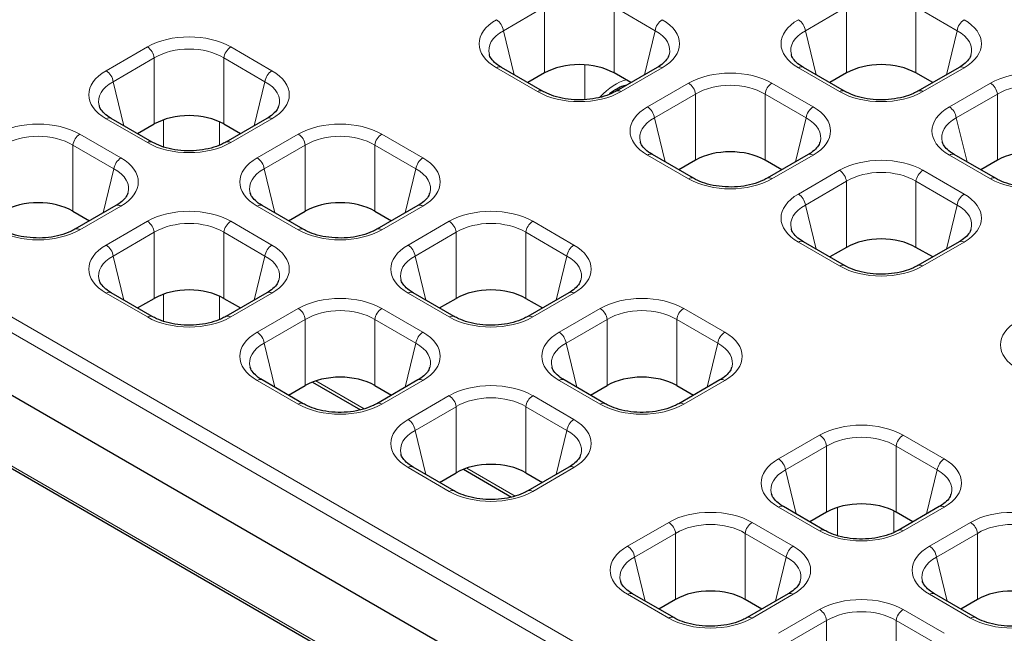
# Model space of a CAD drawing. Units: millimetres. Extents: x 0 to 420, y 0 to 297.
# Drawn here: x 252 to 271, y 96 to 108 of the extents above; entities that cross this region are included whole.
import ezdxf

# ---------------------------------------------------------------- set-up
doc = ezdxf.new("R2010")
doc.units = ezdxf.units.MM

msp = doc.modelspace()

# ---------------------------------------------------------------- linework, layer by layer
at = {"color": 8, "linetype": 'Continuous', "lineweight": 18}
for p, q in [((262.1082, 108.3834), (261.2801, 107.9053)), ((262.1082, 107.0537), (262.1082, 108.3834)), ((263.5086, 108.3834), (263.5086, 107.0537)), ((264.3367, 107.9053), (263.5086, 108.3834)), ((268.1893, 108.3834), (267.3612, 107.9053)), ((268.1893, 107.0537), (268.1893, 108.3834)), ((269.5898, 108.3834), (269.5898, 107.0537)), ((270.4178, 107.9053), (269.5898, 108.3834)), ((261.2801, 107.9053), (261.4959, 107.0188)), ((264.1209, 107.0188), (264.3367, 107.9053)), ((267.3612, 107.9053), (267.577, 107.0188)), ((270.202, 107.0188), (270.4178, 107.9053)), ((253.2803, 107.0999), (254.1083, 107.578)), ((255.7889, 107.578), (256.6169, 107.0999)), ((242.1969, 107.4358), (275.3065, 88.322)), ((254.2484, 107.3566), (253.4203, 106.8785)), ((254.2484, 107.3566), (254.2484, 106.0268)), ((255.6488, 106.0268), (255.6488, 107.3566)), ((256.4769, 106.8785), (255.6488, 107.3566)), ((275.1656, 88.0916), (242.056, 107.2054)), ((261.9681, 106.6786), (261.1401, 107.1566)), ((262.9193, 107.2184), (262.9193, 106.5207)), ((264.4768, 107.1566), (263.6487, 106.6786)), ((268.0493, 106.6786), (267.2212, 107.1566)), ((270.5579, 107.1566), (269.7298, 106.6786)), ((253.6361, 105.992), (253.4203, 106.8785)), ((256.4769, 106.8785), (256.2611, 105.992)), ((264.1806, 106.3715), (265.0087, 106.8495)), ((266.6892, 106.8495), (267.5173, 106.3715)), ((270.2618, 106.3715), (271.0898, 106.8495)), ((265.1488, 106.6281), (264.3207, 106.1501)), ((265.1488, 105.2984), (265.1488, 106.6281)), ((266.5492, 106.6281), (266.5492, 105.2984)), ((267.3773, 106.1501), (266.5492, 106.6281)), ((271.2299, 106.6281), (270.4018, 106.1501)), ((271.2299, 105.2984), (271.2299, 106.6281)), ((254.1083, 105.6518), (253.2803, 106.1298)), ((254.434, 105.5636), (254.434, 106.1113)), ((256.6169, 106.1298), (255.7889, 105.6518)), ((264.3207, 106.1501), (264.5365, 105.2635)), ((267.1615, 105.2635), (267.3773, 106.1501)), ((270.4018, 106.1501), (270.6176, 105.2635)), ((255.5643, 106.0705), (255.5643, 105.6033)), ((252.7483, 105.8227), (253.5764, 105.3447)), ((256.3208, 105.3447), (257.1489, 105.8227)), ((258.8294, 105.8227), (259.6575, 105.3447)), ((252.6083, 104.2716), (252.6083, 105.6013)), ((253.4363, 105.1232), (252.6083, 105.6013)), ((257.2889, 105.6013), (256.4609, 105.1232)), ((257.2889, 105.6013), (257.2889, 104.2716)), ((258.6894, 104.2716), (258.6894, 105.6013)), ((259.5175, 105.1232), (258.6894, 105.6013)), ((265.0087, 104.9233), (264.1806, 105.4013)), ((267.5173, 105.4013), (266.6892, 104.9233)), ((271.0898, 104.9233), (270.2618, 105.4013)), ((253.4363, 105.1232), (253.2206, 104.2367)), ((256.6767, 104.2367), (256.4609, 105.1232)), ((259.5175, 105.1232), (259.3017, 104.2367)), ((267.2212, 104.6162), (268.0493, 105.0942)), ((269.7298, 105.0942), (270.5579, 104.6162)), ((268.1893, 104.8728), (267.3612, 104.3948)), ((268.1893, 103.5431), (268.1893, 104.8728)), ((269.5898, 104.8728), (269.5898, 103.5431)), ((270.4178, 104.3948), (269.5898, 104.8728)), ((242.4036, 104.3212), (275.5175, 85.2049)), ((253.5764, 104.3745), (252.7483, 103.8965)), ((257.1489, 103.8965), (256.3208, 104.3745)), ((259.6575, 104.3745), (258.8294, 103.8965)), ((267.3612, 104.3948), (267.577, 103.5083)), ((270.202, 103.5083), (270.4178, 104.3948)), ((253.2803, 103.5894), (254.1083, 104.0674)), ((255.7889, 104.0674), (256.6169, 103.5894)), ((259.3614, 103.5894), (260.1894, 104.0674)), ((261.87, 104.0674), (262.6981, 103.5894)), ((254.2484, 103.846), (253.4203, 103.368)), ((254.2484, 103.846), (254.2484, 102.5163)), ((255.6488, 102.5163), (255.6488, 103.846)), ((256.4769, 103.368), (255.6488, 103.846)), ((260.3295, 103.846), (259.5014, 103.368)), ((260.3295, 103.846), (260.3295, 102.5163)), ((261.7299, 102.5163), (261.7299, 103.846)), ((262.558, 103.368), (261.7299, 103.846)), ((268.0493, 103.168), (267.2212, 103.6461)), ((270.5579, 103.6461), (269.7298, 103.168)), ((253.6361, 102.4814), (253.4203, 103.368)), ((256.4769, 103.368), (256.2611, 102.4814)), ((259.7172, 102.4814), (259.5014, 103.368)), ((262.558, 103.368), (262.3422, 102.4814)), ((254.1083, 102.1412), (253.2803, 102.6192)), ((254.434, 102.053), (254.434, 102.6007)), ((255.5643, 102.5599), (255.5643, 102.0927)), ((256.6169, 102.6192), (255.7889, 102.1412)), ((260.1894, 102.1412), (259.3614, 102.6192)), ((262.6981, 102.6192), (261.87, 102.1412)), ((256.3208, 101.8341), (257.1489, 102.3122)), ((258.8294, 102.3122), (259.6575, 101.8341)), ((262.4019, 101.8341), (263.23, 102.3122)), ((264.9105, 102.3122), (265.7386, 101.8341)), ((257.2889, 102.0907), (256.4609, 101.6127)), ((257.2889, 102.0907), (257.2889, 100.761)), ((258.6894, 100.761), (258.6894, 102.0907)), ((259.5175, 101.6127), (258.6894, 102.0907)), ((263.3701, 102.0907), (262.542, 101.6127)), ((263.3701, 102.0907), (263.3701, 100.761)), ((264.7705, 100.761), (264.7705, 102.0907)), ((265.5986, 101.6127), (264.7705, 102.0907)), ((256.6767, 100.7262), (256.4609, 101.6127)), ((259.5175, 101.6127), (259.3017, 100.7262)), ((262.7578, 100.7262), (262.542, 101.6127)), ((265.5986, 101.6127), (265.3828, 100.7262)), ((257.1489, 100.3859), (256.3208, 100.864)), ((257.4993, 100.8539), (258.474, 100.2912)), ((259.6575, 100.864), (258.8294, 100.3859)), ((263.23, 100.3859), (262.4019, 100.864)), ((265.7386, 100.864), (264.9105, 100.3859)), ((259.3614, 100.0788), (260.1894, 100.5569)), ((261.87, 100.5569), (262.6981, 100.0788)), ((260.3295, 100.3354), (259.5014, 99.8574)), ((260.3295, 100.3354), (260.3295, 99.0057)), ((261.7299, 99.0057), (261.7299, 100.3354)), ((262.558, 99.8574), (261.7299, 100.3354)), ((259.7172, 98.9709), (259.5014, 99.8574)), ((262.558, 99.8574), (262.3422, 98.9709)), ((266.8214, 99.2828), (267.6494, 99.7609)), ((269.33, 99.7609), (270.158, 99.2828)), ((267.7895, 99.5395), (266.9614, 99.0614)), ((267.7895, 98.2097), (267.7895, 99.5395)), ((269.1899, 99.5395), (269.1899, 98.2097)), ((270.018, 99.0614), (269.1899, 99.5395)), ((260.1894, 98.6306), (259.3614, 99.1087)), ((260.5399, 99.0987), (261.5146, 98.536)), ((262.6981, 99.1087), (261.87, 98.6306)), ((266.9614, 99.0614), (267.1772, 98.1749)), ((269.8022, 98.1749), (270.018, 99.0614)), ((267.6494, 97.8346), (266.8214, 98.3127)), ((268.0104, 97.7378), (268.0104, 98.3061)), ((269.1407, 98.2363), (269.1407, 97.7989)), ((270.158, 98.3127), (269.33, 97.8346)), ((263.7808, 97.5276), (264.6089, 98.0056)), ((266.2894, 98.0056), (267.1175, 97.5276)), ((269.8619, 97.5276), (270.69, 98.0056)), ((264.7489, 97.7842), (263.9208, 97.3061)), ((264.7489, 96.4545), (264.7489, 97.7842)), ((266.1494, 97.7842), (266.1494, 96.4545)), ((266.9774, 97.3061), (266.1494, 97.7842)), ((270.83, 97.7842), (270.002, 97.3061)), ((270.83, 96.4545), (270.83, 97.7842)), ((263.9208, 97.3061), (264.1366, 96.4196)), ((266.7616, 96.4196), (266.9774, 97.3061)), ((270.002, 97.3061), (270.2177, 96.4196)), ((264.6089, 96.0794), (263.7808, 96.5574)), ((267.1175, 96.5574), (266.2894, 96.0794)), ((270.69, 96.0794), (269.8619, 96.5574)), ((266.8214, 95.7723), (267.6494, 96.2503)), ((269.33, 96.2503), (270.158, 95.7723)), ((267.7895, 96.0289), (266.9614, 95.5509)), ((267.7895, 94.6992), (267.7895, 96.0289)), ((269.1899, 96.0289), (269.1899, 94.6992)), ((270.018, 95.5509), (269.1899, 96.0289))]:
    msp.add_line(p, q, dxfattribs=at)
at = {"color": 7, "linetype": 'Continuous', "lineweight": 25}
for p, q in [((262.0681, 106.6885), (261.2401, 107.1665)), ((264.3768, 107.1665), (263.5487, 106.6885)), ((268.1493, 106.6885), (267.3212, 107.1665)), ((270.4579, 107.1665), (269.6298, 106.6885)), ((262.1082, 107.0537), (261.7719, 106.8595)), ((263.845, 106.8595), (263.5086, 107.0537)), ((268.1893, 107.0537), (267.853, 106.8595)), ((269.9261, 106.8595), (269.5898, 107.0537)), ((241.7734, 106.1099), (275.1656, 86.833)), ((254.2083, 105.6617), (253.3803, 106.1397)), ((256.517, 106.1397), (255.6889, 105.6617)), ((253.9121, 105.8327), (254.2484, 106.0268)), ((255.6488, 106.0268), (255.9851, 105.8327)), ((265.1087, 104.9332), (264.2806, 105.4112)), ((267.4173, 105.4112), (266.5893, 104.9332)), ((271.1898, 104.9332), (270.3617, 105.4112)), ((265.1488, 105.2984), (264.8124, 105.1042)), ((266.8855, 105.1042), (266.5492, 105.2984)), ((271.2299, 105.2984), (270.8935, 105.1042)), ((253.4764, 104.3844), (252.6483, 103.9064)), ((257.2489, 103.9064), (256.4208, 104.3844)), ((259.5575, 104.3844), (258.7294, 103.9064)), ((242.444, 104.2485), (275.558, 85.1322)), ((252.6083, 104.2716), (252.9446, 104.0774)), ((256.9526, 104.0774), (257.2889, 104.2716)), ((258.6894, 104.2716), (259.0257, 104.0774)), ((268.1493, 103.1779), (267.3212, 103.656)), ((268.1893, 103.5431), (267.853, 103.349)), ((269.9261, 103.349), (269.5898, 103.5431)), ((270.4579, 103.656), (269.6298, 103.1779)), ((254.2083, 102.1511), (253.3803, 102.6291)), ((256.517, 102.6291), (255.6889, 102.1511)), ((260.2894, 102.1511), (259.4614, 102.6291)), ((262.5981, 102.6291), (261.77, 102.1511)), ((253.9121, 102.3221), (254.2484, 102.5163)), ((255.6488, 102.5163), (255.9851, 102.3221)), ((259.9932, 102.3221), (260.3295, 102.5163)), ((261.7299, 102.5163), (262.0663, 102.3221)), ((257.2489, 100.3958), (256.4208, 100.8739)), ((256.9526, 100.5669), (257.2889, 100.761)), ((257.4346, 100.8306), (258.4035, 100.2713)), ((258.6894, 100.761), (259.0257, 100.5669)), ((259.5575, 100.8739), (258.7294, 100.3958)), ((263.33, 100.3958), (262.5019, 100.8739)), ((263.0337, 100.5669), (263.3701, 100.761)), ((264.7705, 100.761), (265.1068, 100.5669)), ((265.6386, 100.8739), (264.8106, 100.3958)), ((260.2894, 98.6405), (259.4614, 99.1186)), ((259.9932, 98.8116), (260.3295, 99.0057)), ((260.4752, 99.0753), (261.4441, 98.516)), ((261.7299, 99.0057), (262.0663, 98.8116)), ((262.5981, 99.1186), (261.77, 98.6405)), ((267.7494, 97.8446), (266.9213, 98.3226)), ((267.7895, 98.2097), (267.4531, 98.0156)), ((269.5262, 98.0156), (269.1899, 98.2097)), ((270.058, 98.3226), (269.23, 97.8446)), ((264.7089, 96.0893), (263.8808, 96.5673)), ((264.7489, 96.4545), (264.4126, 96.2603)), ((266.4857, 96.2603), (266.1494, 96.4545)), ((267.0175, 96.5673), (266.1894, 96.0893)), ((270.79, 96.0893), (269.9619, 96.5673)), ((270.83, 96.4545), (270.4937, 96.2603))]:
    msp.add_line(p, q, dxfattribs=at)
at = {"color": 8, "linetype": 'Continuous', "lineweight": 18}
for centre, radius, start, end in [((260.9706, 107.8646), 0.3121, 7.49851, 57.12556), ((264.6462, 107.8646), 0.3121, 122.87444, 172.50149), ((267.0518, 107.8646), 0.3121, 7.49851, 57.12556), ((270.7273, 107.8646), 0.3121, 122.87444, 172.50149), ((253.9389, 107.3158), 0.3121, 7.49851, 57.12556), ((255.9583, 107.3158), 0.3121, 122.87444, 172.50149), ((253.1108, 106.8378), 0.3121, 7.49851, 57.12556), ((256.7864, 106.8378), 0.3121, 122.87444, 172.50149), ((261.1983, 107.0784), 0.0975, 64.63233, 126.67813), ((264.4185, 107.0784), 0.0975, 53.32187, 115.36767), ((267.2794, 107.0784), 0.0975, 64.63233, 126.67813), ((270.4996, 107.0784), 0.0975, 53.32187, 115.36767), ((262.0263, 106.6005), 0.0974, 64.46578, 126.69413), ((263.5904, 106.6003), 0.0976, 53.34636, 115.11359), ((264.8393, 106.5874), 0.3121, 7.49851, 57.12556), ((266.8587, 106.5874), 0.3121, 122.87444, 172.50149), ((268.1075, 106.6005), 0.0974, 64.46578, 126.69413), ((269.6715, 106.6003), 0.0976, 53.34636, 115.11359), ((270.9204, 106.5874), 0.3121, 7.49851, 57.12556), ((264.0112, 106.1093), 0.3121, 7.49851, 57.12556), ((267.6868, 106.1093), 0.3121, 122.87444, 172.50149), ((270.0923, 106.1093), 0.3121, 7.49851, 57.12556), ((253.3385, 106.0516), 0.0975, 64.63233, 126.67813), ((256.5587, 106.0516), 0.0975, 53.32187, 115.36767), ((252.9177, 105.5605), 0.3121, 122.87444, 172.50149), ((256.9795, 105.5605), 0.3121, 7.49851, 57.12556), ((258.9989, 105.5605), 0.3121, 122.87444, 172.50149), ((254.1665, 105.5737), 0.0974, 64.46578, 126.69413), ((255.7306, 105.5735), 0.0976, 53.34636, 115.11359), ((253.7458, 105.0825), 0.3121, 122.87444, 172.50149), ((256.1514, 105.0825), 0.3121, 7.49851, 57.12556), ((259.8269, 105.0825), 0.3121, 122.87444, 172.50149), ((264.2389, 105.3232), 0.0975, 64.63233, 126.67813), ((267.4591, 105.3232), 0.0975, 53.32187, 115.36767), ((270.32, 105.3232), 0.0975, 64.63233, 126.67813), ((265.0669, 104.8452), 0.0974, 64.46578, 126.69413), ((266.631, 104.845), 0.0976, 53.34636, 115.11359), ((267.8798, 104.8321), 0.3121, 7.49851, 57.12556), ((269.8992, 104.8321), 0.3121, 122.87444, 172.50149), ((271.148, 104.8452), 0.0974, 64.46578, 126.69413), ((267.0518, 104.3541), 0.3121, 7.49851, 57.12556), ((270.7273, 104.3541), 0.3121, 122.87444, 172.50149), ((253.5182, 104.2963), 0.0975, 53.32187, 115.36767), ((256.379, 104.2963), 0.0975, 64.63233, 126.67813), ((259.5993, 104.2963), 0.0975, 53.32187, 115.36767), ((253.9389, 103.8053), 0.3121, 7.49851, 57.12556), ((255.9583, 103.8053), 0.3121, 122.87444, 172.50149), ((260.02, 103.8053), 0.3121, 7.49851, 57.12556), ((262.0394, 103.8053), 0.3121, 122.87444, 172.50149), ((252.69, 103.8182), 0.0976, 53.34636, 115.11359), ((257.2071, 103.8184), 0.0974, 64.46578, 126.69413), ((258.7712, 103.8182), 0.0976, 53.34636, 115.11359), ((253.1108, 103.3272), 0.3121, 7.49851, 57.12556), ((256.7864, 103.3272), 0.3121, 122.87444, 172.50149), ((259.1919, 103.3272), 0.3121, 7.49851, 57.12556), ((262.8675, 103.3272), 0.3121, 122.87444, 172.50149), ((267.2794, 103.5679), 0.0975, 64.63233, 126.67813), ((270.4996, 103.5679), 0.0975, 53.32187, 115.36767), ((268.1075, 103.0899), 0.0974, 64.46578, 126.69413), ((269.6715, 103.0897), 0.0976, 53.34636, 115.11359), ((253.3385, 102.5411), 0.0975, 64.63233, 126.67813), ((256.5587, 102.5411), 0.0975, 53.32187, 115.36767), ((259.4196, 102.5411), 0.0975, 64.63233, 126.67813), ((262.6398, 102.5411), 0.0975, 53.32187, 115.36767), ((254.1665, 102.0631), 0.0974, 64.46578, 126.69413), ((255.7306, 102.0629), 0.0976, 53.34636, 115.11359), ((256.9795, 102.05), 0.3121, 7.49851, 57.12556), ((258.9989, 102.05), 0.3121, 122.87444, 172.50149), ((260.2477, 102.0631), 0.0974, 64.46578, 126.69413), ((261.8117, 102.0629), 0.0976, 53.34636, 115.11359), ((263.0606, 102.05), 0.3121, 7.49851, 57.12556), ((265.08, 102.05), 0.3121, 122.87444, 172.50149), ((256.1514, 101.572), 0.3121, 7.49851, 57.12556), ((259.8269, 101.572), 0.3121, 122.87444, 172.50149), ((262.2325, 101.572), 0.3121, 7.49851, 57.12556), ((265.9081, 101.572), 0.3121, 122.87444, 172.50149), ((256.379, 100.7858), 0.0975, 64.63233, 126.67813), ((259.5993, 100.7858), 0.0975, 53.32187, 115.36767), ((262.4602, 100.7858), 0.0975, 64.63233, 126.67813), ((265.6804, 100.7858), 0.0975, 53.32187, 115.36767), ((260.02, 100.2947), 0.3121, 7.49851, 57.12556), ((262.0394, 100.2947), 0.3121, 122.87444, 172.50149), ((257.2071, 100.3078), 0.0974, 64.46578, 126.69413), ((258.7712, 100.3076), 0.0976, 53.34636, 115.11359), ((263.2882, 100.3078), 0.0974, 64.46578, 126.69413), ((264.8523, 100.3076), 0.0976, 53.34636, 115.11359), ((259.1919, 99.8167), 0.3121, 7.49851, 57.12556), ((262.8675, 99.8167), 0.3121, 122.87444, 172.50149), ((267.48, 99.4987), 0.3121, 7.49851, 57.12556), ((269.4994, 99.4987), 0.3121, 122.87444, 172.50149), ((266.6519, 99.0207), 0.3121, 7.49851, 57.12556), ((270.3275, 99.0207), 0.3121, 122.87444, 172.50149), ((259.4196, 99.0305), 0.0975, 64.63233, 126.67813), ((262.6398, 99.0305), 0.0975, 53.32187, 115.36767), ((260.2477, 98.5525), 0.0974, 64.46578, 126.69413), ((261.8117, 98.5523), 0.0976, 53.34636, 115.11359), ((266.8799, 98.2315), 0.1001, 65.52129, 125.78916), ((270.0995, 98.2315), 0.1001, 54.21084, 114.47871), ((264.4394, 97.7434), 0.3121, 7.49851, 57.12556), ((266.4588, 97.7434), 0.3121, 122.87444, 172.50149), ((270.5206, 97.7434), 0.3121, 7.49851, 57.12556), ((267.7081, 97.7532), 0.1004, 66.1036, 125.73827), ((269.2714, 97.7533), 0.1003, 54.24308, 114.10925), ((263.6114, 97.2654), 0.3121, 7.49851, 57.12556), ((267.2869, 97.2654), 0.3121, 122.87444, 172.50149), ((269.6925, 97.2654), 0.3121, 7.49851, 57.12556), ((263.8393, 96.4762), 0.1001, 65.52129, 125.78916), ((267.059, 96.4762), 0.1001, 54.21084, 114.47871), ((269.9204, 96.4762), 0.1001, 65.52129, 125.78916), ((267.48, 95.9882), 0.3121, 7.49851, 57.12556), ((269.4994, 95.9882), 0.3121, 122.87444, 172.50149), ((264.6675, 95.9979), 0.1004, 66.1036, 125.73827), ((266.2308, 95.998), 0.1003, 54.24308, 114.10925), ((270.7486, 95.9979), 0.1004, 66.1036, 125.73827)]:
    msp.add_arc(centre, radius, start, end, dxfattribs=at)
for centre, major_axis, ratio, start_param, end_param in [((262.0135, 107.6417), (1.2235, 0), 0.5662124, 2.3658797, 3.9173056), ((263.6033, 107.6417), (1.2235, 0), 0.5662124, 5.5074723, 7.0588983), ((268.0947, 107.6417), (1.2235, 0), 0.5662124, 2.3658797, 3.9173056), ((269.6844, 107.6417), (1.2235, 0), 0.5662124, 5.5074723, 7.0588983), ((262.0135, 107.4784), (1.027, -0.0465), 0.5611543, 2.3912732, 3.3177994), ((263.6033, 107.4784), (1.027, 0.0465), 0.5611543, 6.0884405, 7.0335048), ((268.0947, 107.4784), (1.027, -0.0465), 0.5611543, 2.3912732, 3.3177994), ((269.6844, 107.4784), (1.027, 0.0465), 0.5611543, 6.0884405, 7.0335048), ((254.9486, 107.0737), (1.2, 0), 0.5885797, 0.7950833, 2.3465093), ((254.9486, 106.9104), (1, 0), 0.6248887, 0.7950833, 2.3465093), ((254.1537, 106.6149), (1.2235, 0), 0.5662124, 2.3658797, 3.9173056), ((255.7435, 106.6149), (1.2235, 0), 0.5662124, 5.5074723, 7.0588983), ((265.849, 106.3453), (1.2, 0), 0.5885797, 0.7950833, 2.3465093), ((271.9301, 106.3453), (1.2, 0), 0.5885797, 0.7950833, 2.3465093), ((263.4844, 105.7679), (0.5287, 1.1208), 0.5357084, 0.381634, 1.0540614), ((254.1537, 106.4516), (1.027, -0.0465), 0.5611543, 2.3912732, 3.3177994), ((255.7435, 106.4516), (1.027, 0.0465), 0.5611543, 6.0884405, 7.0335048), ((263.4844, 105.7679), (0.7174, 1.0187), 0.5350213, 0.8653757, 1.0001564), ((265.849, 106.182), (1, 0), 0.6248887, 0.7950833, 2.3465093), ((271.9301, 106.182), (1, 0), 0.6248887, 0.7950833, 2.3465093), ((262.8084, 107.1828), (1.2, 0), 0.5885797, 3.936676, 5.488102), ((268.8895, 107.1828), (1.2, 0), 0.5885797, 3.936676, 5.488102), ((265.0541, 105.8864), (1.2235, 0), 0.5662124, 2.3658797, 3.9173056), ((266.6439, 105.8864), (1.2235, 0), 0.5662124, 5.5074723, 7.0588983), ((271.1352, 105.8864), (1.2235, 0), 0.5662124, 2.3658797, 3.9173056), ((265.0541, 105.7231), (1.027, -0.0465), 0.5611543, 2.3912732, 3.3177994), ((266.6439, 105.7231), (1.027, 0.0465), 0.5611543, 6.0884405, 7.0335048), ((271.1352, 105.7231), (1.027, -0.0465), 0.5611543, 2.3912732, 3.3177994), ((251.908, 105.3185), (1.2, 0), 0.5885797, 0.7950833, 2.3465093), ((257.9892, 105.3185), (1.2, 0), 0.5885797, 0.7950833, 2.3465093), ((251.908, 105.1552), (1, 0), 0.6248887, 0.7950833, 2.3465093), ((257.9892, 105.1552), (1, 0), 0.6248887, 0.7950833, 2.3465093), ((254.9486, 106.156), (1.2, 0), 0.5885797, 3.936676, 5.488102), ((252.7029, 104.8596), (1.2235, 0), 0.5662124, 5.5074723, 7.0588983), ((257.1943, 104.8596), (1.2235, 0), 0.5662124, 2.3658797, 3.9173056), ((258.784, 104.8596), (1.2235, 0), 0.5662124, 5.5074723, 7.0588983), ((268.8895, 104.59), (1.2, 0), 0.5885797, 0.7950833, 2.3465093), ((252.7029, 104.6963), (1.027, 0.0465), 0.5611543, 6.0884405, 7.0335048), ((257.1943, 104.6963), (1.027, -0.0465), 0.5611543, 2.3912732, 3.3177994), ((258.784, 104.6963), (1.027, 0.0465), 0.5611543, 6.0884405, 7.0335048), ((268.8895, 104.4267), (1, 0), 0.6248887, 0.7950833, 2.3465093), ((265.849, 105.4275), (1.2, 0), 0.5885797, 3.936676, 5.488102), ((271.9301, 105.4275), (1.2, 0), 0.5885797, 3.936676, 5.488102), ((268.0947, 104.1311), (1.2235, 0), 0.5662124, 2.3658797, 3.9173056), ((269.6844, 104.1311), (1.2235, 0), 0.5662124, 5.5074723, 7.0588983), ((254.9486, 103.5632), (1.2, 0), 0.5885797, 0.7950833, 2.3465093), ((261.0297, 103.5632), (1.2, 0), 0.5885797, 0.7950833, 2.3465093), ((268.0947, 103.9678), (1.027, -0.0465), 0.5611543, 2.3912732, 3.3177994), ((269.6844, 103.9678), (1.027, 0.0465), 0.5611543, 6.0884405, 7.0335048), ((254.9486, 103.3999), (1, 0), 0.6248887, 0.7950833, 2.3465093), ((261.0297, 103.3999), (1, 0), 0.6248887, 0.7950833, 2.3465093), ((251.908, 104.4007), (1.2, 0), 0.5885797, 3.936676, 5.488102), ((257.9892, 104.4007), (1.2, 0), 0.5885797, 3.936676, 5.488102), ((254.1537, 103.1043), (1.2235, 0), 0.5662124, 2.3658797, 3.9173056), ((255.7435, 103.1043), (1.2235, 0), 0.5662124, 5.5074723, 7.0588983), ((260.2348, 103.1043), (1.2235, 0), 0.5662124, 2.3658797, 3.9173056), ((261.8246, 103.1043), (1.2235, 0), 0.5662124, 5.5074723, 7.0588983), ((254.1537, 102.941), (1.027, -0.0465), 0.5611543, 2.3912732, 3.3177994), ((255.7435, 102.941), (1.027, 0.0465), 0.5611543, 6.0884405, 7.0335048), ((260.2348, 102.941), (1.027, -0.0465), 0.5611543, 2.3912732, 3.3177994), ((261.8246, 102.941), (1.027, 0.0465), 0.5611543, 6.0884405, 7.0335048), ((268.8895, 103.6723), (1.2, 0), 0.5885797, 3.936676, 5.488102), ((257.9892, 101.8079), (1.2, 0), 0.5885797, 0.7950833, 2.3465093), ((264.0703, 101.8079), (1.2, 0), 0.5885797, 0.7950833, 2.3465093), ((254.9486, 102.6454), (1.2, 0), 0.5885797, 3.936676, 5.488102), ((257.9892, 101.6446), (1, 0), 0.6248887, 0.7950833, 2.3465093), ((261.0297, 102.6454), (1.2, 0), 0.5885797, 3.936676, 5.488102), ((264.0703, 101.6446), (1, 0), 0.6248887, 0.7950833, 2.3465093), ((272.5141, 101.5799), (1.2235, 0), 0.5662124, 2.3658797, 3.9173056), ((257.1943, 101.349), (1.2235, 0), 0.5662124, 2.3658797, 3.9173056), ((258.784, 101.349), (1.2235, 0), 0.5662124, 5.5074723, 7.0588983), ((263.2754, 101.349), (1.2235, 0), 0.5662124, 2.3658797, 3.9173056), ((264.8652, 101.349), (1.2235, 0), 0.5662124, 5.5074723, 7.0588983), ((257.1943, 101.1857), (1.027, -0.0465), 0.5611543, 2.3912732, 3.3177994), ((258.784, 101.1857), (1.027, 0.0465), 0.5611543, 6.0884405, 7.0335048), ((263.2754, 101.1857), (1.027, -0.0465), 0.5611543, 2.3912732, 3.3177994), ((264.8652, 101.1857), (1.027, 0.0465), 0.5611543, 6.0884405, 7.0335048), ((261.0297, 100.0526), (1.2, 0), 0.5885797, 0.7950833, 2.3465093), ((261.0297, 99.8893), (1, 0), 0.6248887, 0.7950833, 2.3465093), ((257.9892, 100.8902), (1.2, 0), 0.5885797, 3.936676, 5.488102), ((264.0703, 100.8902), (1.2, 0), 0.5885797, 3.936676, 5.488102), ((260.2348, 99.5938), (1.2235, 0), 0.5662124, 2.3658797, 3.9173056), ((261.8246, 99.5938), (1.2235, 0), 0.5662124, 5.5074723, 7.0588983), ((268.4897, 99.2566), (1.2, 0), 0.5885797, 0.7950833, 2.3465093), ((260.2348, 99.4305), (1.027, -0.0465), 0.5611543, 2.3912732, 3.3177994), ((261.8246, 99.4305), (1.027, 0.0465), 0.5611543, 6.0884405, 7.0335048), ((268.4897, 99.0933), (1, 0), 0.6248887, 0.7950833, 2.3465093), ((267.6948, 98.7978), (1.2235, 0), 0.5662124, 2.3658797, 3.9173056), ((269.2846, 98.7978), (1.2235, 0), 0.5662124, 5.5074723, 7.0588983), ((267.6948, 98.6345), (1.027, -0.0465), 0.5611543, 2.3912732, 3.3177994), ((269.2846, 98.6345), (1.027, 0.0465), 0.5611543, 6.0884405, 7.0335048), ((261.0297, 99.1349), (1.2, 0), 0.5885797, 3.936676, 5.488102), ((265.4491, 97.5014), (1.2, 0), 0.5885797, 0.7950833, 2.3465093), ((271.5303, 97.5014), (1.2, 0), 0.5885797, 0.7950833, 2.3465093), ((265.4491, 97.3381), (1, 0), 0.6248887, 0.7950833, 2.3465093), ((271.5303, 97.3381), (1, 0), 0.6248887, 0.7950833, 2.3465093), ((268.4897, 98.3389), (1.2, 0), 0.5885797, 3.936676, 5.488102), ((264.6543, 97.0425), (1.2235, 0), 0.5662124, 2.3658797, 3.9173056), ((266.244, 97.0425), (1.2235, 0), 0.5662124, 5.5074723, 7.0588983), ((270.7354, 97.0425), (1.2235, 0), 0.5662124, 2.3658797, 3.9173056), ((264.6543, 96.8792), (1.027, -0.0465), 0.5611543, 2.3912732, 3.3177994), ((266.244, 96.8792), (1.027, 0.0465), 0.5611543, 6.0884405, 7.0335048), ((270.7354, 96.8792), (1.027, -0.0465), 0.5611543, 2.3912732, 3.3177994), ((268.4897, 95.7461), (1.2, 0), 0.5885797, 0.7950833, 2.3465093), ((268.4897, 95.5828), (1, 0), 0.6248887, 0.7950833, 2.3465093), ((265.4491, 96.5836), (1.2, 0), 0.5885797, 3.936676, 5.488102), ((271.5303, 96.5836), (1.2, 0), 0.5885797, 3.936676, 5.488102)]:
    msp.add_ellipse(centre, major_axis=major_axis, ratio=ratio, start_param=start_param, end_param=end_param, dxfattribs=at)
at = {"color": 7, "linetype": 'Continuous', "lineweight": 25}
for centre in [(262.8084, 106.6335), (268.8895, 106.6335), (254.9486, 105.6066), (265.849, 104.8782), (271.9301, 104.8782), (251.908, 103.8514), (257.9892, 103.8514), (268.8895, 103.1229), (254.9486, 102.0961), (261.0297, 102.0961), (257.9892, 100.3408), (264.0703, 100.3408), (261.0297, 98.5855), (268.4897, 97.7895), (265.4491, 96.0343), (271.5303, 96.0343)]:
    msp.add_ellipse(centre, major_axis=(1, 0), ratio=0.5885797, start_param=0.7950833, end_param=2.3465093, dxfattribs=at)
for points, knots in [([(261.2401, 107.1665), (261.2133, 107.1831), (261.1359, 107.231), (261.0491, 107.3176), (261.0036, 107.3886), (261.0005, 107.4206), (261, 107.4258)], [0, 0, 0, 0, 0.1939906, 0.5609083, 0.9278889, 1, 1, 1, 1]), ([(264.6122, 107.4181), (264.6085, 107.4025), (264.5984, 107.36), (264.5308, 107.2753), (264.443, 107.2056), (264.3849, 107.1713), (264.3768, 107.1665)], [0, 0, 0, 0, 0.212952, 0.5788088, 0.9412766, 1, 1, 1, 1]), ([(267.3212, 107.1665), (267.2944, 107.1831), (267.2171, 107.231), (267.1302, 107.3176), (267.0847, 107.3886), (267.0817, 107.4206), (267.0811, 107.4258)], [0, 0, 0, 0, 0.1939906, 0.5609083, 0.9278889, 1, 1, 1, 1]), ([(270.6933, 107.4181), (270.6896, 107.4025), (270.6795, 107.36), (270.6119, 107.2753), (270.5241, 107.2056), (270.466, 107.1713), (270.4579, 107.1665)], [0, 0, 0, 0, 0.212952, 0.5788088, 0.9412766, 1, 1, 1, 1]), ([(263.533, 106.7129), (263.5777, 106.7411), (263.6527, 106.7887), (263.7296, 106.8045), (263.7607, 106.8109)], [0, 0, 0, 0, 0.5944646, 1, 1, 1, 1]), ([(263.5487, 106.6885), (263.5193, 106.6727), (263.4331, 106.6263), (263.2569, 106.5648), (263.0205, 106.5197), (262.7692, 106.5079), (262.5204, 106.5303), (262.2947, 106.5841), (262.149, 106.6434), (262.0822, 106.6806), (262.0681, 106.6885)], [0, 0, 0, 0, 0.0767426, 0.2249708, 0.3738188, 0.5230777, 0.6725107, 0.8217322, 0.9624641, 1, 1, 1, 1]), ([(269.6298, 106.6885), (269.6004, 106.6727), (269.5142, 106.6263), (269.338, 106.5648), (269.1016, 106.5197), (268.8504, 106.5079), (268.6015, 106.5303), (268.3758, 106.5841), (268.2301, 106.6434), (268.1633, 106.6806), (268.1493, 106.6885)], [0, 0, 0, 0, 0.0767426, 0.2249708, 0.3738188, 0.5230777, 0.6725107, 0.8217322, 0.9624641, 1, 1, 1, 1]), ([(253.3803, 106.1397), (253.3535, 106.1563), (253.2761, 106.2042), (253.1893, 106.2908), (253.1438, 106.3618), (253.1407, 106.3938), (253.1402, 106.399)], [0, 0, 0, 0, 0.19399055, 0.56090829, 0.92788894, 1, 1, 1, 1]), ([(256.7524, 106.3912), (256.7487, 106.3756), (256.7386, 106.3332), (256.671, 106.2484), (256.5832, 106.1788), (256.5251, 106.1445), (256.517, 106.1397)], [0, 0, 0, 0, 0.212952, 0.5788088, 0.9412766, 1, 1, 1, 1]), ([(255.6889, 105.6617), (255.6595, 105.6459), (255.5733, 105.5995), (255.3971, 105.538), (255.1606, 105.4929), (254.9094, 105.4811), (254.6606, 105.5035), (254.4349, 105.5573), (254.2892, 105.6166), (254.2224, 105.6538), (254.2083, 105.6617)], [0, 0, 0, 0, 0.0767426, 0.2249708, 0.3738188, 0.5230777, 0.6725107, 0.8217322, 0.9624641, 1, 1, 1, 1]), ([(264.2806, 105.4112), (264.2539, 105.4278), (264.1765, 105.4757), (264.0897, 105.5623), (264.0442, 105.6333), (264.0411, 105.6653), (264.0406, 105.6706)], [0, 0, 0, 0, 0.19399055, 0.56090829, 0.92788894, 1, 1, 1, 1]), ([(267.6528, 105.6628), (267.6491, 105.6472), (267.639, 105.6048), (267.5714, 105.52), (267.4835, 105.4503), (267.4254, 105.416), (267.4173, 105.4112)], [0, 0, 0, 0, 0.212952, 0.5788088, 0.9412766, 1, 1, 1, 1]), ([(270.3617, 105.4112), (270.335, 105.4278), (270.2576, 105.4757), (270.1708, 105.5623), (270.1253, 105.6333), (270.1222, 105.6653), (270.1217, 105.6706)], [0, 0, 0, 0, 0.19399055, 0.56090829, 0.92788894, 1, 1, 1, 1]), ([(266.5893, 104.9332), (266.5598, 104.9174), (266.4736, 104.8711), (266.2974, 104.8095), (266.061, 104.7645), (265.8098, 104.7526), (265.5609, 104.775), (265.3352, 104.8288), (265.1896, 104.8882), (265.1228, 104.9254), (265.1087, 104.9332)], [0, 0, 0, 0, 0.0767426, 0.2249708, 0.3738188, 0.5230777, 0.6725107, 0.8217322, 0.9624641, 1, 1, 1, 1]), ([(272.6704, 104.9332), (272.641, 104.9174), (272.5547, 104.8711), (272.3785, 104.8095), (272.1421, 104.7645), (271.8909, 104.7526), (271.6421, 104.775), (271.4164, 104.8288), (271.2707, 104.8882), (271.2039, 104.9254), (271.1898, 104.9332)], [0, 0, 0, 0, 0.0767426, 0.2249708, 0.3738188, 0.5230777, 0.6725107, 0.8217322, 0.9624641, 1, 1, 1, 1]), ([(253.7118, 104.636), (253.7081, 104.6204), (253.698, 104.5779), (253.6304, 104.4932), (253.5426, 104.4235), (253.4845, 104.3892), (253.4764, 104.3844)], [0, 0, 0, 0, 0.212952, 0.5788088, 0.9412766, 1, 1, 1, 1]), ([(256.4208, 104.3844), (256.394, 104.401), (256.3167, 104.4489), (256.2299, 104.5355), (256.1844, 104.6065), (256.1813, 104.6385), (256.1808, 104.6438)], [0, 0, 0, 0, 0.19399055, 0.56090829, 0.92788894, 1, 1, 1, 1]), ([(259.7929, 104.636), (259.7892, 104.6204), (259.7792, 104.5779), (259.7116, 104.4932), (259.6237, 104.4235), (259.5656, 104.3892), (259.5575, 104.3844)], [0, 0, 0, 0, 0.212952, 0.5788088, 0.9412766, 1, 1, 1, 1]), ([(252.6483, 103.9064), (252.6189, 103.8906), (252.5327, 103.8442), (252.3565, 103.7827), (252.1201, 103.7376), (251.8689, 103.7258), (251.62, 103.7482), (251.3943, 103.802), (251.2486, 103.8614), (251.1818, 103.8985), (251.1678, 103.9064)], [0, 0, 0, 0, 0.0767426, 0.2249708, 0.3738188, 0.5230777, 0.6725107, 0.8217322, 0.9624641, 1, 1, 1, 1]), ([(258.7294, 103.9064), (258.7, 103.8906), (258.6138, 103.8442), (258.4376, 103.7827), (258.2012, 103.7376), (257.95, 103.7258), (257.7011, 103.7482), (257.4754, 103.802), (257.3298, 103.8614), (257.263, 103.8985), (257.2489, 103.9064)], [0, 0, 0, 0, 0.0767426, 0.2249708, 0.3738188, 0.5230777, 0.6725107, 0.8217322, 0.9624641, 1, 1, 1, 1]), ([(267.3212, 103.656), (267.2944, 103.6725), (267.2171, 103.7205), (267.1302, 103.807), (267.0847, 103.878), (267.0817, 103.91), (267.0811, 103.9153)], [0, 0, 0, 0, 0.1939906, 0.5609083, 0.9278889, 1, 1, 1, 1]), ([(270.6933, 103.9075), (270.6896, 103.8919), (270.6795, 103.8495), (270.6119, 103.7647), (270.5241, 103.695), (270.466, 103.6607), (270.4579, 103.656)], [0, 0, 0, 0, 0.212952, 0.5788088, 0.9412766, 1, 1, 1, 1]), ([(269.6298, 103.1779), (269.6004, 103.1621), (269.5142, 103.1158), (269.338, 103.0542), (269.1016, 103.0092), (268.8504, 102.9974), (268.6015, 103.0197), (268.3758, 103.0736), (268.2301, 103.1329), (268.1633, 103.1701), (268.1493, 103.1779)], [0, 0, 0, 0, 0.0767426, 0.2249708, 0.3738188, 0.5230777, 0.6725107, 0.8217322, 0.9624641, 1, 1, 1, 1]), ([(253.3803, 102.6291), (253.3535, 102.6457), (253.2761, 102.6936), (253.1893, 102.7802), (253.1438, 102.8512), (253.1407, 102.8832), (253.1402, 102.8885)], [0, 0, 0, 0, 0.1939906, 0.5609083, 0.9278889, 1, 1, 1, 1]), ([(256.7524, 102.8807), (256.7487, 102.8651), (256.7386, 102.8227), (256.671, 102.7379), (256.5832, 102.6682), (256.5251, 102.6339), (256.517, 102.6291)], [0, 0, 0, 0, 0.212952, 0.5788088, 0.9412766, 1, 1, 1, 1]), ([(259.4614, 102.6291), (259.4346, 102.6457), (259.3572, 102.6936), (259.2704, 102.7802), (259.2249, 102.8512), (259.2218, 102.8832), (259.2213, 102.8885)], [0, 0, 0, 0, 0.1939906, 0.5609083, 0.9278889, 1, 1, 1, 1]), ([(262.8335, 102.8807), (262.8298, 102.8651), (262.8197, 102.8227), (262.7521, 102.7379), (262.6643, 102.6682), (262.6062, 102.6339), (262.5981, 102.6291)], [0, 0, 0, 0, 0.212952, 0.5788088, 0.9412766, 1, 1, 1, 1]), ([(255.6889, 102.1511), (255.6595, 102.1353), (255.5733, 102.089), (255.3971, 102.0274), (255.1606, 101.9824), (254.9094, 101.9705), (254.6606, 101.9929), (254.4349, 102.0467), (254.2892, 102.1061), (254.2224, 102.1433), (254.2083, 102.1511)], [0, 0, 0, 0, 0.0767426, 0.2249708, 0.3738188, 0.5230777, 0.6725107, 0.8217322, 0.9624641, 1, 1, 1, 1]), ([(261.77, 102.1511), (261.7406, 102.1353), (261.6544, 102.089), (261.4782, 102.0274), (261.2418, 101.9824), (260.9905, 101.9705), (260.7417, 101.9929), (260.516, 102.0467), (260.3703, 102.1061), (260.3035, 102.1433), (260.2894, 102.1511)], [0, 0, 0, 0, 0.0767426, 0.2249708, 0.3738188, 0.5230777, 0.6725107, 0.8217322, 0.9624641, 1, 1, 1, 1]), ([(256.4208, 100.8739), (256.394, 100.8904), (256.3167, 100.9384), (256.2299, 101.0249), (256.1844, 101.0959), (256.1813, 101.1279), (256.1808, 101.1332)], [0, 0, 0, 0, 0.1939906, 0.5609083, 0.9278889, 1, 1, 1, 1]), ([(259.7929, 101.1254), (259.7892, 101.1098), (259.7792, 101.0674), (259.7116, 100.9826), (259.6237, 100.9129), (259.5656, 100.8786), (259.5575, 100.8739)], [0, 0, 0, 0, 0.212952, 0.5788088, 0.9412766, 1, 1, 1, 1]), ([(262.5019, 100.8739), (262.4752, 100.8904), (262.3978, 100.9384), (262.311, 101.0249), (262.2655, 101.0959), (262.2624, 101.1279), (262.2619, 101.1332)], [0, 0, 0, 0, 0.1939906, 0.5609083, 0.9278889, 1, 1, 1, 1]), ([(265.8741, 101.1254), (265.8704, 101.1098), (265.8603, 101.0674), (265.7927, 100.9826), (265.7048, 100.9129), (265.6467, 100.8786), (265.6386, 100.8739)], [0, 0, 0, 0, 0.212952, 0.5788088, 0.9412766, 1, 1, 1, 1]), ([(258.7294, 100.3958), (258.7, 100.38), (258.6138, 100.3337), (258.4376, 100.2721), (258.2012, 100.2271), (257.95, 100.2153), (257.7011, 100.2376), (257.4754, 100.2915), (257.3298, 100.3508), (257.263, 100.388), (257.2489, 100.3958)], [0, 0, 0, 0, 0.0767426, 0.2249708, 0.3738188, 0.5230777, 0.6725107, 0.8217322, 0.9624641, 1, 1, 1, 1]), ([(264.8106, 100.3958), (264.7811, 100.38), (264.6949, 100.3337), (264.5187, 100.2721), (264.2823, 100.2271), (264.0311, 100.2153), (263.7822, 100.2376), (263.5565, 100.2915), (263.4109, 100.3508), (263.3441, 100.388), (263.33, 100.3958)], [0, 0, 0, 0, 0.0767426, 0.2249708, 0.3738188, 0.5230777, 0.6725107, 0.8217322, 0.9624641, 1, 1, 1, 1]), ([(259.4614, 99.1186), (259.4346, 99.1352), (259.3572, 99.1831), (259.2704, 99.2696), (259.2249, 99.3407), (259.2218, 99.3727), (259.2213, 99.3779)], [0, 0, 0, 0, 0.19399055, 0.56090829, 0.92788894, 1, 1, 1, 1]), ([(262.8335, 99.3701), (262.8298, 99.3545), (262.8197, 99.3121), (262.7521, 99.2273), (262.6643, 99.1577), (262.6062, 99.1234), (262.5981, 99.1186)], [0, 0, 0, 0, 0.212952, 0.5788088, 0.9412766, 1, 1, 1, 1]), ([(261.77, 98.6405), (261.7406, 98.6247), (261.6544, 98.5784), (261.4782, 98.5169), (261.2418, 98.4718), (260.9905, 98.46), (260.7417, 98.4824), (260.516, 98.5362), (260.3703, 98.5955), (260.3035, 98.6327), (260.2894, 98.6405)], [0, 0, 0, 0, 0.0767426, 0.2249708, 0.3738188, 0.5230777, 0.6725107, 0.8217322, 0.9624641, 1, 1, 1, 1]), ([(266.9213, 98.3226), (266.8946, 98.3392), (266.8172, 98.3871), (266.7304, 98.4736), (266.6849, 98.5447), (266.6818, 98.5767), (266.6813, 98.5819)], [0, 0, 0, 0, 0.1939906, 0.5609083, 0.9278889, 1, 1, 1, 1]), ([(270.2935, 98.5741), (270.2898, 98.5585), (270.2797, 98.5161), (270.2121, 98.4313), (270.1243, 98.3617), (270.0661, 98.3274), (270.058, 98.3226)], [0, 0, 0, 0, 0.212952, 0.5788088, 0.9412766, 1, 1, 1, 1]), ([(269.23, 97.8446), (269.2006, 97.8287), (269.1144, 97.7824), (268.9381, 97.7209), (268.7017, 97.6758), (268.4505, 97.664), (268.2017, 97.6864), (267.976, 97.7402), (267.8303, 97.7995), (267.7635, 97.8367), (267.7494, 97.8446)], [0, 0, 0, 0, 0.0767426, 0.2249708, 0.3738188, 0.5230777, 0.6725107, 0.8217322, 0.9624641, 1, 1, 1, 1]), ([(263.8808, 96.5673), (263.854, 96.5839), (263.7767, 96.6318), (263.6898, 96.7184), (263.6443, 96.7894), (263.6413, 96.8214), (263.6407, 96.8266)], [0, 0, 0, 0, 0.1939906, 0.5609083, 0.9278889, 1, 1, 1, 1]), ([(267.2529, 96.8189), (267.2492, 96.8033), (267.2391, 96.7608), (267.1715, 96.6761), (267.0837, 96.6064), (267.0256, 96.5721), (267.0175, 96.5673)], [0, 0, 0, 0, 0.212952, 0.5788088, 0.9412766, 1, 1, 1, 1]), ([(269.9619, 96.5673), (269.9351, 96.5839), (269.8578, 96.6318), (269.771, 96.7184), (269.7255, 96.7894), (269.7224, 96.8214), (269.7219, 96.8266)], [0, 0, 0, 0, 0.1939906, 0.5609083, 0.9278889, 1, 1, 1, 1]), ([(266.1894, 96.0893), (266.16, 96.0735), (266.0738, 96.0271), (265.8976, 95.9656), (265.6612, 95.9205), (265.41, 95.9087), (265.1611, 95.9311), (264.9354, 95.9849), (264.7897, 96.0442), (264.7229, 96.0814), (264.7089, 96.0893)], [0, 0, 0, 0, 0.0767426, 0.2249708, 0.3738188, 0.5230777, 0.6725107, 0.8217322, 0.9624641, 1, 1, 1, 1]), ([(272.2705, 96.0893), (272.2411, 96.0735), (272.1549, 96.0271), (271.9787, 95.9656), (271.7423, 95.9205), (271.4911, 95.9087), (271.2422, 95.9311), (271.0165, 95.9849), (270.8709, 96.0442), (270.804, 96.0814), (270.79, 96.0893)], [0, 0, 0, 0, 0.0767426, 0.2249708, 0.3738188, 0.5230777, 0.6725107, 0.8217322, 0.9624641, 1, 1, 1, 1])]:
    msp.add_open_spline(points, degree=3, knots=knots, dxfattribs=at)

doc.saveas('drawing.dxf')
